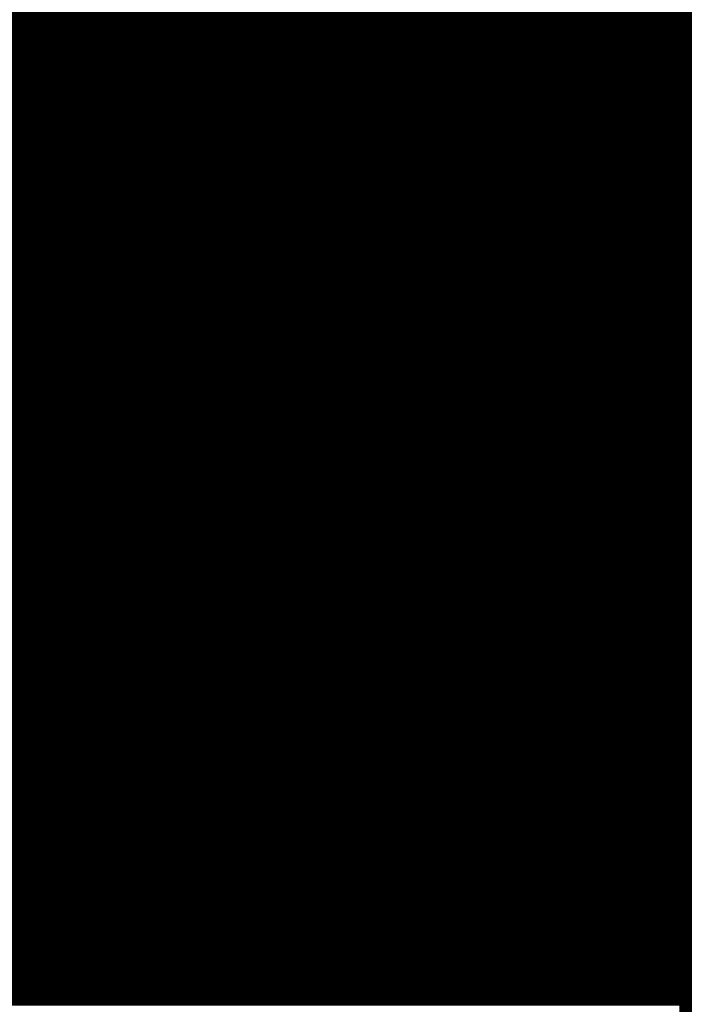
# Model space of a CAD drawing. Units: millimetres. Extents: x 253 to 2599, y -4659 to -435.
# Drawn here: x 1561 to 1601, y -3130 to -3070 of the extents above; entities that cross this region are included whole.
import ezdxf

# ---------------------------------------------------------------- set-up
doc = ezdxf.new("R2010")
doc.units = ezdxf.units.MM
for name, pattern in [('K5LT32768', [0]), ('K5LT_AXLED', [12, 7.5, -1.5, 1.5, -1.5]), ('K5LT_BASIC', [0]), ('K5LT_DASHED', [6, 4, -2]), ('K5LT_THIN', [0])]:
    doc.linetypes.add(name, pattern=pattern)
doc.layers.add('Системный слой', color=7, linetype='Continuous')

# ---------------------------------------------------------------- blocks, each defined once
blk = doc.blocks.new('U0')
at = {"layer": 'Системный слой', "linetype": 'K5LT32768', "lineweight": 18}
for p, q in [((138.078, 164.45), (138.078, 162.677)), ((139.264, 164.45), (138.078, 164.45)), ((138.251, 163.69), (138.251, 164.303)), ((138.251, 164.303), (139.264, 164.303)), ((139.264, 164.303), (139.264, 164.45)), ((139.871, 164.317), (139.724, 164.317)), ((139.724, 164.317), (139.724, 163.957)), ((139.871, 163.957), (139.871, 164.317)), ((140.604, 164.45), (140.458, 164.45)), ((140.458, 164.45), (140.458, 162.677)), ((140.604, 163.77), (140.604, 164.45)), ((147.524, 164.317), (147.377, 164.317)), ((147.377, 164.317), (147.377, 163.957)), ((147.524, 163.957), (147.524, 164.317)), ((139.171, 163.69), (138.251, 163.69)), ((139.171, 163.543), (139.171, 163.69)), ((139.724, 163.957), (139.551, 163.957)), ((139.551, 163.957), (139.551, 163.837)), ((139.551, 163.837), (139.724, 163.837)), ((139.724, 163.837), (139.724, 162.903)), ((140.111, 163.957), (139.871, 163.957)), ((139.871, 162.877), (139.871, 163.837)), ((139.871, 163.837), (140.111, 163.837)), ((140.111, 163.837), (140.111, 163.957)), ((140.791, 163.93), (140.604, 163.77)), ((140.631, 163.557), (140.698, 163.703)), ((140.698, 163.703), (140.818, 163.81)), ((140.898, 163.97), (140.791, 163.93)), ((140.818, 163.81), (141.004, 163.85)), ((141.031, 163.983), (140.898, 163.97)), ((141.004, 163.85), (141.151, 163.823)), ((141.218, 163.957), (141.031, 163.983)), ((141.151, 163.823), (141.258, 163.77)), ((141.364, 163.863), (141.218, 163.957)), ((141.258, 163.77), (141.324, 163.663)), ((141.324, 163.663), (141.338, 163.503)), ((141.458, 163.717), (141.364, 163.863)), ((141.484, 163.503), (141.458, 163.717)), ((141.918, 163.57), (141.878, 163.303)), ((142.038, 163.783), (141.918, 163.57)), ((142.117, 163.863), (142.038, 163.783)), ((142.038, 163.397), (142.077, 163.57)), ((142.077, 163.57), (142.224, 163.77)), ((142.224, 163.93), (142.117, 163.863)), ((142.344, 163.97), (142.224, 163.93)), ((142.224, 163.77), (142.371, 163.837)), ((142.464, 163.983), (142.344, 163.97)), ((142.371, 163.837), (142.571, 163.837)), ((142.598, 163.97), (142.464, 163.983)), ((142.571, 163.837), (142.718, 163.77)), ((142.811, 163.877), (142.598, 163.97)), ((142.718, 163.77), (142.771, 163.717)), ((142.771, 163.717), (142.851, 163.57)), ((142.891, 163.797), (142.811, 163.877)), ((142.851, 163.57), (142.877, 163.397)), ((142.998, 163.583), (142.891, 163.797)), ((143.038, 163.277), (142.998, 163.583)), ((143.578, 163.957), (143.431, 163.957)), ((143.431, 163.957), (143.431, 162.677)), ((143.578, 163.717), (143.578, 163.957)), ((143.657, 163.837), (143.578, 163.717)), ((143.591, 163.503), (143.657, 163.663)), ((143.737, 163.917), (143.657, 163.837)), ((143.657, 163.663), (143.791, 163.783)), ((143.857, 163.97), (143.737, 163.917)), ((143.791, 163.783), (144.004, 163.823)), ((144.004, 163.983), (143.857, 163.97)), ((144.004, 163.823), (144.004, 163.983)), ((144.491, 163.957), (144.344, 163.957)), ((144.344, 163.957), (144.344, 162.677)), ((144.491, 163.77), (144.491, 163.957)), ((144.677, 163.93), (144.491, 163.77)), ((144.517, 163.557), (144.584, 163.703)), ((144.584, 163.703), (144.704, 163.823)), ((144.917, 163.997), (144.677, 163.93)), ((144.704, 163.823), (144.891, 163.863)), ((144.891, 163.863), (145.037, 163.837)), ((145.104, 163.957), (144.917, 163.997)), ((145.037, 163.837), (145.144, 163.77)), ((145.251, 163.877), (145.104, 163.957)), ((145.144, 163.77), (145.211, 163.663)), ((145.211, 163.663), (145.224, 163.517)), ((145.344, 163.73), (145.251, 163.877)), ((145.371, 163.517), (145.344, 163.73)), ((145.804, 163.57), (145.764, 163.303)), ((145.924, 163.783), (145.804, 163.57)), ((146.004, 163.863), (145.924, 163.783)), ((145.924, 163.397), (145.964, 163.57)), ((145.964, 163.57), (146.111, 163.77)), ((146.111, 163.93), (146.004, 163.863)), ((146.231, 163.97), (146.111, 163.93)), ((146.111, 163.77), (146.257, 163.837)), ((146.351, 163.983), (146.231, 163.97)), ((146.257, 163.837), (146.457, 163.837)), ((146.484, 163.97), (146.351, 163.983)), ((146.457, 163.837), (146.604, 163.77)), ((146.697, 163.877), (146.484, 163.97)), ((146.604, 163.77), (146.657, 163.717)), ((146.657, 163.717), (146.737, 163.57)), ((146.777, 163.797), (146.697, 163.877)), ((146.737, 163.57), (146.764, 163.397)), ((146.884, 163.583), (146.777, 163.797)), ((146.924, 163.277), (146.884, 163.583)), ((147.377, 163.957), (147.204, 163.957)), ((147.204, 163.957), (147.204, 163.837)), ((147.204, 163.837), (147.377, 163.837)), ((147.377, 163.837), (147.377, 162.903)), ((147.764, 163.957), (147.524, 163.957)), ((147.524, 162.877), (147.524, 163.837)), ((147.524, 163.837), (147.764, 163.837)), ((147.764, 163.837), (147.764, 163.957)), ((138.251, 162.823), (138.251, 163.543)), ((138.251, 163.543), (139.171, 163.543)), ((140.604, 163.37), (140.631, 163.557)), ((140.604, 162.677), (140.604, 163.37)), ((141.338, 163.503), (141.338, 162.677)), ((141.484, 162.677), (141.484, 163.503)), ((141.878, 163.303), (141.918, 163.05)), ((141.918, 163.05), (141.958, 162.93)), ((142.877, 163.397), (142.038, 163.397)), ((142.064, 163.09), (142.038, 163.277)), ((142.038, 163.277), (143.038, 163.277)), ((142.144, 162.93), (142.064, 163.09)), ((142.864, 163.063), (142.811, 162.943)), ((143.024, 163.063), (142.864, 163.063)), ((142.958, 162.903), (143.024, 163.063)), ((143.578, 163.303), (143.591, 163.503)), ((143.578, 162.677), (143.578, 163.303)), ((144.491, 163.383), (144.517, 163.557)), ((144.491, 162.677), (144.491, 163.383)), ((145.224, 163.517), (145.224, 162.677)), ((145.371, 162.677), (145.371, 163.517)), ((145.764, 163.303), (145.804, 163.05)), ((145.804, 163.05), (145.844, 162.93)), ((146.764, 163.397), (145.924, 163.397)), ((145.951, 163.09), (145.924, 163.277)), ((145.924, 163.277), (146.924, 163.277)), ((146.031, 162.93), (145.951, 163.09)), ((146.751, 163.063), (146.697, 162.943)), ((146.911, 163.063), (146.751, 163.063)), ((146.844, 162.903), (146.911, 163.063)), ((138.078, 162.677), (139.291, 162.677)), ((139.291, 162.823), (138.251, 162.823)), ((139.291, 162.677), (139.291, 162.823)), ((139.724, 162.903), (139.738, 162.783)), ((139.738, 162.783), (139.778, 162.703)), ((139.778, 162.703), (139.951, 162.65)), ((139.924, 162.797), (139.871, 162.877)), ((140.124, 162.797), (139.924, 162.797)), ((139.951, 162.65), (140.124, 162.677)), ((140.124, 162.677), (140.124, 162.797)), ((140.458, 162.677), (140.604, 162.677)), ((141.338, 162.677), (141.484, 162.677)), ((141.958, 162.93), (142.104, 162.757)), ((142.104, 162.757), (142.197, 162.703)), ((142.278, 162.823), (142.144, 162.93)), ((142.197, 162.703), (142.331, 162.663)), ((142.464, 162.783), (142.278, 162.823)), ((142.331, 162.663), (142.464, 162.65)), ((142.611, 162.797), (142.464, 162.783)), ((142.464, 162.65), (142.691, 162.677)), ((142.811, 162.943), (142.611, 162.797)), ((142.691, 162.677), (142.837, 162.77)), ((142.837, 162.77), (142.958, 162.903)), ((143.431, 162.677), (143.578, 162.677)), ((144.344, 162.677), (144.491, 162.677)), ((145.224, 162.677), (145.371, 162.677)), ((145.844, 162.93), (145.991, 162.757)), ((145.991, 162.757), (146.084, 162.703)), ((146.164, 162.823), (146.031, 162.93)), ((146.084, 162.703), (146.217, 162.663)), ((146.351, 162.783), (146.164, 162.823)), ((146.217, 162.663), (146.351, 162.65)), ((146.497, 162.797), (146.351, 162.783)), ((146.351, 162.65), (146.577, 162.677)), ((146.697, 162.943), (146.497, 162.797)), ((146.577, 162.677), (146.724, 162.77)), ((146.724, 162.77), (146.844, 162.903)), ((147.377, 162.903), (147.391, 162.783)), ((147.391, 162.783), (147.431, 162.703)), ((147.431, 162.703), (147.604, 162.65)), ((147.577, 162.797), (147.524, 162.877)), ((147.777, 162.797), (147.577, 162.797)), ((147.604, 162.65), (147.777, 162.677)), ((147.777, 162.677), (147.777, 162.797)), ((126.338, 153.811), (120.138, 153.811)), ((126.138, 153.611), (120.338, 153.611)), ((126.138, 153.611), (126.138, 152.978)), ((126.338, 153.811), (126.338, 152.978)), ((133.338, 153.811), (127.138, 153.811)), ((127.138, 153.811), (127.138, 152.978)), ((133.138, 153.611), (127.338, 153.611)), ((127.338, 153.611), (127.338, 152.978)), ((133.138, 153.611), (133.138, 152.978)), ((133.338, 153.811), (133.338, 152.978)), ((140.338, 153.811), (134.138, 153.811)), ((134.138, 153.811), (134.138, 152.978)), ((140.138, 153.611), (134.338, 153.611)), ((134.338, 153.611), (134.338, 152.978)), ((140.138, 153.611), (140.138, 152.978)), ((140.338, 153.811), (140.338, 152.978)), ((126.138, 152.978), (126.338, 152.978)), ((127.138, 152.978), (127.338, 152.978)), ((133.138, 152.978), (133.338, 152.978)), ((134.138, 152.978), (134.338, 152.978)), ((140.138, 152.978), (140.338, 152.978)), ((125.158, 152.248), (125.158, 152.398)), ((125.931, 152.398), (125.158, 152.398)), ((125.931, 152.398), (125.931, 152.248)), ((132.158, 152.248), (132.158, 152.398)), ((132.931, 152.398), (132.158, 152.398)), ((132.931, 152.398), (132.931, 152.248)), ((139.158, 152.248), (139.158, 152.398)), ((139.931, 152.398), (139.158, 152.398)), ((139.931, 152.398), (139.931, 152.248)), ((125.931, 152.248), (125.158, 152.248)), ((132.931, 152.248), (132.158, 152.248)), ((139.931, 152.248), (139.158, 152.248)), ((124.938, 150.491), (124.938, 151.341)), ((124.938, 151.341), (125.138, 151.341)), ((125.138, 151.341), (125.138, 150.491)), ((128.438, 150.491), (128.438, 151.341)), ((128.438, 151.341), (128.638, 151.341)), ((128.638, 151.341), (128.638, 150.491)), ((131.938, 150.491), (131.938, 151.341)), ((131.938, 151.341), (132.138, 151.341)), ((132.138, 151.341), (132.138, 150.491)), ((135.438, 150.491), (135.438, 151.341)), ((135.438, 151.341), (135.638, 151.341)), ((135.638, 151.341), (135.638, 150.491)), ((138.938, 150.491), (138.938, 151.341)), ((138.938, 151.341), (139.138, 151.341)), ((139.138, 151.341), (139.138, 150.491)), ((125.138, 150.491), (124.938, 150.491)), ((128.638, 150.491), (128.438, 150.491)), ((132.138, 150.491), (131.938, 150.491)), ((135.638, 150.491), (135.438, 150.491)), ((139.138, 150.491), (138.938, 150.491))]:
    blk.add_line(p, q, dxfattribs=at)
at = {"layer": 'Системный слой', "linetype": 'K5LT32768', "const_width": 0.18}
for points in [[(122.764, 154.916), (122.804, 154.61), (122.924, 154.356), (123.017, 154.25), (123.124, 154.183), (123.257, 154.13), (123.404, 154.116), (123.551, 154.13), (123.684, 154.183), (123.791, 154.25), (123.884, 154.356), (124.004, 154.61), (124.044, 154.916), (124.004, 155.236), (123.884, 155.489), (123.791, 155.596), (123.684, 155.663), (123.551, 155.716), (123.391, 155.729), (123.257, 155.716), (123.124, 155.663), (123.017, 155.596), (122.924, 155.489), (122.804, 155.236), (122.764, 154.916)], [(123.404, 154.236), (123.284, 154.25), (123.177, 154.29), (123.084, 154.356), (122.964, 154.543), (122.897, 154.783), (122.897, 155.05), (122.964, 155.289), (123.084, 155.489), (123.177, 155.556), (123.284, 155.596), (123.404, 155.609), (123.618, 155.556), (123.778, 155.423), (123.871, 155.209), (123.911, 154.916), (123.911, 154.783), (123.844, 154.543), (123.724, 154.356), (123.631, 154.29), (123.524, 154.25), (123.404, 154.236)], [(124.864, 155.649), (124.811, 155.503), (124.744, 155.409), (124.624, 155.369), (124.491, 155.356), (124.491, 155.263), (124.838, 155.263), (124.838, 154.156), (124.958, 154.156), (124.958, 155.649), (124.864, 155.649)], [(128.864, 155.676), (128.317, 154.156), (128.451, 154.156), (128.611, 154.636), (129.237, 154.636), (129.397, 154.156), (129.531, 154.156), (129.011, 155.676), (128.864, 155.676)], [(128.931, 155.556), (129.197, 154.756), (128.651, 154.756), (128.931, 155.556)], [(129.764, 154.916), (129.804, 154.61), (129.924, 154.356), (130.017, 154.25), (130.124, 154.183), (130.257, 154.13), (130.404, 154.116), (130.551, 154.13), (130.684, 154.183), (130.791, 154.25), (130.884, 154.356), (131.004, 154.61), (131.044, 154.916), (131.004, 155.236), (130.884, 155.489), (130.791, 155.596), (130.684, 155.663), (130.551, 155.716), (130.391, 155.729), (130.257, 155.716), (130.124, 155.663), (130.017, 155.596), (129.924, 155.489), (129.804, 155.236), (129.764, 154.916)], [(130.404, 154.236), (130.284, 154.25), (130.177, 154.29), (130.084, 154.356), (129.964, 154.543), (129.897, 154.783), (129.897, 155.05), (129.964, 155.289), (130.084, 155.489), (130.177, 155.556), (130.284, 155.596), (130.404, 155.609), (130.618, 155.556), (130.778, 155.423), (130.871, 155.209), (130.911, 154.916), (130.911, 154.783), (130.844, 154.543), (130.724, 154.356), (130.631, 154.29), (130.524, 154.25), (130.404, 154.236)], [(131.518, 155.169), (131.531, 155.303), (131.598, 155.436), (131.691, 155.516), (131.811, 155.543), (131.931, 155.516), (132.024, 155.463), (132.078, 155.369), (132.104, 155.236), (132.091, 155.116), (131.971, 154.943), (131.558, 154.636), (131.398, 154.436), (131.344, 154.25), (131.344, 154.156), (132.224, 154.156), (132.224, 154.263), (131.478, 154.263), (131.531, 154.436), (131.651, 154.57), (132.024, 154.823), (132.171, 154.996), (132.224, 155.103), (132.238, 155.236), (132.211, 155.396), (132.078, 155.583), (131.918, 155.636), (131.731, 155.636), (131.571, 155.569), (131.451, 155.449), (131.398, 155.276), (131.384, 155.169), (131.518, 155.169)], [(135.864, 155.676), (135.317, 154.156), (135.451, 154.156), (135.611, 154.636), (136.237, 154.636), (136.397, 154.156), (136.531, 154.156), (136.011, 155.676), (135.864, 155.676)], [(135.931, 155.556), (136.197, 154.756), (135.651, 154.756), (135.931, 155.556)], [(136.764, 154.916), (136.804, 154.61), (136.924, 154.356), (137.017, 154.25), (137.124, 154.183), (137.257, 154.13), (137.404, 154.116), (137.551, 154.13), (137.684, 154.183), (137.791, 154.25), (137.884, 154.356), (138.004, 154.61), (138.044, 154.916), (138.004, 155.236), (137.884, 155.489), (137.791, 155.596), (137.684, 155.663), (137.551, 155.716), (137.391, 155.729), (137.257, 155.716), (137.124, 155.663), (137.017, 155.596), (136.924, 155.489), (136.804, 155.236), (136.764, 154.916)], [(137.404, 154.236), (137.284, 154.25), (137.177, 154.29), (137.084, 154.356), (136.964, 154.543), (136.897, 154.783), (136.897, 155.05), (136.964, 155.289), (137.084, 155.489), (137.177, 155.556), (137.284, 155.596), (137.404, 155.609), (137.618, 155.556), (137.778, 155.423), (137.871, 155.209), (137.911, 154.916), (137.911, 154.783), (137.844, 154.543), (137.724, 154.356), (137.631, 154.29), (137.524, 154.25), (137.404, 154.236)], [(138.491, 155.223), (138.504, 155.343), (138.571, 155.449), (138.664, 155.516), (138.784, 155.543), (138.891, 155.529), (138.984, 155.476), (139.038, 155.396), (139.064, 155.196), (138.998, 155.076), (138.958, 155.036), (138.838, 154.996), (138.678, 154.983), (138.678, 154.876), (138.851, 154.863), (139.051, 154.783), (139.104, 154.663), (139.118, 154.57), (139.091, 154.45), (139.024, 154.343), (138.851, 154.236), (138.651, 154.263), (138.544, 154.33), (138.478, 154.436), (138.451, 154.583), (138.318, 154.583), (138.371, 154.37), (138.464, 154.223), (138.598, 154.156), (138.691, 154.13), (138.904, 154.143), (139.064, 154.21), (139.171, 154.33), (139.224, 154.49), (139.224, 154.69), (139.118, 154.876), (138.998, 154.943), (139.144, 155.076), (139.184, 155.289), (139.158, 155.449), (139.078, 155.556), (138.958, 155.623), (138.798, 155.649), (138.584, 155.609), (138.451, 155.503), (138.384, 155.356), (138.371, 155.223), (138.491, 155.223)], [(123.926, 153.221), (124.406, 151.701), (124.539, 151.701), (125.019, 153.221), (124.886, 153.221), (124.472, 151.861), (124.059, 153.221), (123.926, 153.221)], [(128.538, 153.195), (128.405, 153.181), (128.231, 153.061), (128.125, 152.848), (128.098, 152.715), (128.085, 152.435), (128.111, 152.141), (128.178, 151.901), (128.231, 151.808), (128.418, 151.688), (128.538, 151.675), (128.671, 151.688), (128.844, 151.808), (128.938, 152.008), (128.964, 152.141), (128.991, 152.421), (128.978, 152.688), (128.911, 152.941), (128.858, 153.048), (128.778, 153.128), (128.671, 153.181), (128.538, 153.195)], [(128.871, 152.435), (128.844, 152.101), (128.778, 151.901), (128.631, 151.795), (128.445, 151.795), (128.325, 151.875), (128.245, 152.048), (128.205, 152.288), (128.218, 152.661), (128.231, 152.781), (128.311, 152.968), (128.365, 153.035), (128.538, 153.088), (128.711, 153.035), (128.818, 152.888), (128.858, 152.675), (128.871, 152.435)], [(130.926, 153.221), (131.406, 151.701), (131.539, 151.701), (132.019, 153.221), (131.886, 153.221), (131.472, 151.861), (131.059, 153.221), (130.926, 153.221)], [(135.538, 153.195), (135.405, 153.181), (135.231, 153.061), (135.125, 152.848), (135.098, 152.715), (135.085, 152.435), (135.111, 152.141), (135.178, 151.901), (135.231, 151.808), (135.418, 151.688), (135.538, 151.675), (135.671, 151.688), (135.844, 151.808), (135.938, 152.008), (135.964, 152.141), (135.991, 152.421), (135.978, 152.688), (135.911, 152.941), (135.858, 153.048), (135.778, 153.128), (135.671, 153.181), (135.538, 153.195)], [(135.871, 152.435), (135.844, 152.101), (135.778, 151.901), (135.631, 151.795), (135.445, 151.795), (135.325, 151.875), (135.245, 152.048), (135.205, 152.288), (135.218, 152.661), (135.231, 152.781), (135.311, 152.968), (135.365, 153.035), (135.538, 153.088), (135.711, 153.035), (135.818, 152.888), (135.858, 152.675), (135.871, 152.435)], [(137.926, 153.221), (138.406, 151.701), (138.539, 151.701), (139.019, 153.221), (138.886, 153.221), (138.472, 151.861), (138.059, 153.221), (137.926, 153.221)], [(124.138, 149.715), (124.151, 149.848), (124.218, 149.981), (124.311, 150.061), (124.431, 150.088), (124.551, 150.061), (124.645, 150.008), (124.698, 149.915), (124.725, 149.781), (124.711, 149.661), (124.591, 149.488), (124.178, 149.181), (124.018, 148.981), (123.965, 148.795), (123.965, 148.701), (124.845, 148.701), (124.845, 148.808), (124.098, 148.808), (124.151, 148.981), (124.271, 149.115), (124.645, 149.368), (124.791, 149.541), (124.845, 149.648), (124.858, 149.781), (124.831, 149.941), (124.698, 150.128), (124.538, 150.181), (124.351, 150.181), (124.191, 150.115), (124.071, 149.995), (124.018, 149.821), (124.005, 149.715), (124.138, 149.715)], [(125.144, 149.035), (125.184, 148.875), (125.264, 148.755), (125.384, 148.701), (125.531, 148.675), (125.638, 148.688), (125.811, 148.781), (125.891, 148.861), (125.984, 149.101), (126.024, 149.435), (125.998, 149.728), (125.931, 149.968), (125.784, 150.141), (125.678, 150.181), (125.558, 150.195), (125.358, 150.155), (125.224, 150.061), (125.144, 149.901), (125.118, 149.701), (125.144, 149.501), (125.224, 149.355), (125.358, 149.261), (125.531, 149.221), (125.651, 149.235), (125.744, 149.275), (125.838, 149.355), (125.904, 149.448), (125.891, 149.235), (125.838, 149.008), (125.718, 148.848), (125.638, 148.795), (125.424, 148.795), (125.344, 148.848), (125.291, 148.928), (125.264, 149.035), (125.144, 149.035)], [(125.558, 150.088), (125.678, 150.061), (125.771, 149.981), (125.838, 149.861), (125.851, 149.701), (125.838, 149.555), (125.771, 149.435), (125.678, 149.355), (125.544, 149.328), (125.411, 149.355), (125.318, 149.421), (125.251, 149.541), (125.238, 149.701), (125.251, 149.861), (125.318, 149.981), (125.478, 150.088), (125.558, 150.088)], [(127.611, 149.768), (127.625, 149.888), (127.691, 149.995), (127.785, 150.061), (127.905, 150.088), (128.011, 150.075), (128.105, 150.021), (128.158, 149.941), (128.185, 149.741), (128.118, 149.621), (128.078, 149.581), (127.958, 149.541), (127.798, 149.528), (127.798, 149.421), (127.971, 149.408), (128.171, 149.328), (128.225, 149.208), (128.238, 149.115), (128.211, 148.995), (128.145, 148.888), (127.971, 148.781), (127.771, 148.808), (127.665, 148.875), (127.598, 148.981), (127.571, 149.128), (127.438, 149.128), (127.491, 148.915), (127.585, 148.768), (127.718, 148.701), (127.811, 148.675), (128.025, 148.688), (128.185, 148.755), (128.291, 148.875), (128.345, 149.035), (128.345, 149.235), (128.238, 149.421), (128.118, 149.488), (128.265, 149.621), (128.305, 149.835), (128.278, 149.995), (128.198, 150.101), (128.078, 150.168), (127.918, 150.195), (127.705, 150.155), (127.571, 150.048), (127.505, 149.901), (127.491, 149.768), (127.611, 149.768)], [(129.071, 150.195), (128.938, 150.181), (128.764, 150.061), (128.658, 149.848), (128.631, 149.715), (128.618, 149.435), (128.644, 149.141), (128.711, 148.901), (128.764, 148.808), (128.951, 148.688), (129.071, 148.675), (129.204, 148.688), (129.378, 148.808), (129.471, 149.008), (129.498, 149.141), (129.524, 149.421), (129.511, 149.688), (129.444, 149.941), (129.391, 150.048), (129.311, 150.128), (129.204, 150.181), (129.071, 150.195)], [(129.404, 149.435), (129.378, 149.101), (129.311, 148.901), (129.164, 148.795), (128.978, 148.795), (128.858, 148.875), (128.778, 149.048), (128.738, 149.288), (128.751, 149.661), (128.764, 149.781), (128.844, 149.968), (128.898, 150.035), (129.071, 150.088), (129.244, 150.035), (129.351, 149.888), (129.391, 149.675), (129.404, 149.435)], [(131.111, 149.768), (131.125, 149.888), (131.191, 149.995), (131.285, 150.061), (131.405, 150.088), (131.511, 150.075), (131.605, 150.021), (131.658, 149.941), (131.685, 149.741), (131.618, 149.621), (131.578, 149.581), (131.458, 149.541), (131.298, 149.528), (131.298, 149.421), (131.471, 149.408), (131.671, 149.328), (131.725, 149.208), (131.738, 149.115), (131.711, 148.995), (131.645, 148.888), (131.471, 148.781), (131.271, 148.808), (131.165, 148.875), (131.098, 148.981), (131.071, 149.128), (130.938, 149.128), (130.991, 148.915), (131.085, 148.768), (131.218, 148.701), (131.311, 148.675), (131.525, 148.688), (131.685, 148.755), (131.791, 148.875), (131.845, 149.035), (131.845, 149.235), (131.738, 149.421), (131.618, 149.488), (131.765, 149.621), (131.805, 149.835), (131.778, 149.995), (131.698, 150.101), (131.578, 150.168), (131.418, 150.195), (131.205, 150.155), (131.071, 150.048), (131.005, 149.901), (130.991, 149.768), (131.111, 149.768)], [(132.651, 150.195), (132.598, 150.048), (132.531, 149.955), (132.411, 149.915), (132.278, 149.901), (132.278, 149.808), (132.624, 149.808), (132.624, 148.701), (132.744, 148.701), (132.744, 150.195), (132.651, 150.195)], [(134.611, 149.768), (134.625, 149.888), (134.691, 149.995), (134.785, 150.061), (134.905, 150.088), (135.011, 150.075), (135.105, 150.021), (135.158, 149.941), (135.185, 149.741), (135.118, 149.621), (135.078, 149.581), (134.958, 149.541), (134.798, 149.528), (134.798, 149.421), (134.971, 149.408), (135.171, 149.328), (135.225, 149.208), (135.238, 149.115), (135.211, 148.995), (135.145, 148.888), (134.971, 148.781), (134.771, 148.808), (134.665, 148.875), (134.598, 148.981), (134.571, 149.128), (134.438, 149.128), (134.491, 148.915), (134.585, 148.768), (134.718, 148.701), (134.811, 148.675), (135.025, 148.688), (135.185, 148.755), (135.291, 148.875), (135.345, 149.035), (135.345, 149.235), (135.238, 149.421), (135.118, 149.488), (135.265, 149.621), (135.305, 149.835), (135.278, 149.995), (135.198, 150.101), (135.078, 150.168), (134.918, 150.195), (134.705, 150.155), (134.571, 150.048), (134.505, 149.901), (134.491, 149.768), (134.611, 149.768)], [(135.804, 149.715), (135.818, 149.848), (135.884, 149.981), (135.978, 150.061), (136.098, 150.088), (136.218, 150.061), (136.311, 150.008), (136.364, 149.915), (136.391, 149.781), (136.378, 149.661), (136.258, 149.488), (135.844, 149.181), (135.684, 148.981), (135.631, 148.795), (135.631, 148.701), (136.511, 148.701), (136.511, 148.808), (135.764, 148.808), (135.818, 148.981), (135.938, 149.115), (136.311, 149.368), (136.458, 149.541), (136.511, 149.648), (136.524, 149.781), (136.498, 149.941), (136.364, 150.128), (136.204, 150.181), (136.018, 150.181), (135.858, 150.115), (135.738, 149.995), (135.684, 149.821), (135.671, 149.715), (135.804, 149.715)], [(138.111, 149.768), (138.125, 149.888), (138.191, 149.995), (138.285, 150.061), (138.405, 150.088), (138.511, 150.075), (138.605, 150.021), (138.658, 149.941), (138.685, 149.741), (138.618, 149.621), (138.578, 149.581), (138.458, 149.541), (138.298, 149.528), (138.298, 149.421), (138.471, 149.408), (138.671, 149.328), (138.725, 149.208), (138.738, 149.115), (138.711, 148.995), (138.645, 148.888), (138.471, 148.781), (138.271, 148.808), (138.165, 148.875), (138.098, 148.981), (138.071, 149.128), (137.938, 149.128), (137.991, 148.915), (138.085, 148.768), (138.218, 148.701), (138.311, 148.675), (138.525, 148.688), (138.685, 148.755), (138.791, 148.875), (138.845, 149.035), (138.845, 149.235), (138.738, 149.421), (138.618, 149.488), (138.765, 149.621), (138.805, 149.835), (138.778, 149.995), (138.698, 150.101), (138.578, 150.168), (138.418, 150.195), (138.205, 150.155), (138.071, 150.048), (138.005, 149.901), (137.991, 149.768), (138.111, 149.768)], [(139.278, 149.768), (139.291, 149.888), (139.358, 149.995), (139.451, 150.061), (139.571, 150.088), (139.678, 150.075), (139.771, 150.021), (139.824, 149.941), (139.851, 149.741), (139.784, 149.621), (139.744, 149.581), (139.624, 149.541), (139.464, 149.528), (139.464, 149.421), (139.638, 149.408), (139.838, 149.328), (139.891, 149.208), (139.904, 149.115), (139.878, 148.995), (139.811, 148.888), (139.638, 148.781), (139.438, 148.808), (139.331, 148.875), (139.264, 148.981), (139.238, 149.128), (139.104, 149.128), (139.158, 148.915), (139.251, 148.768), (139.384, 148.701), (139.478, 148.675), (139.691, 148.688), (139.851, 148.755), (139.958, 148.875), (140.011, 149.035), (140.011, 149.235), (139.904, 149.421), (139.784, 149.488), (139.931, 149.621), (139.971, 149.835), (139.944, 149.995), (139.864, 150.101), (139.744, 150.168), (139.584, 150.195), (139.371, 150.155), (139.238, 150.048), (139.171, 149.901), (139.158, 149.768), (139.278, 149.768)]]:
    blk.add_lwpolyline(points, dxfattribs=at)
blk = doc.blocks.new('A$C8a2444d5')
at = {"color": 8}
for points, const_width in [([(61.5, 0), (61.5, 89.7)], 123), ([(61.5, 0), (61.5, -6.105)], 14.8)]:
    blk.add_lwpolyline(points, dxfattribs=dict(at, const_width=const_width))
at = {"layer": 'Системный слой', "linetype": 'K5LT_BASIC', "lineweight": 60}
for p, q in [((16.31, 63.113), (16.31, 26.587)), ((16.193, 26.9), (16.193, 62.8)), ((16.2, 62.8), (16.2, 26.9)), ((16.414, 26.49), (65.136, 26.49)), ((16.7, 26.4), (64.85, 26.4)), ((64.85, 26.393), (16.7, 26.393)), ((5.8, 22.85), (117.2, 22.85)), ((117.2, 22.346), (5.8, 22.346)), ((75.3, 22.311), (5.8, 22.311)), ((119.75, 10.85), (3.25, 10.85)), ((27.53, 10.849), (28.3, 10.849)), ((28.3, 10.85), (28.3, 10.85)), ((28.3, 10.849), (28.3, 10.85)), ((33.05, 10.849), (28.3, 10.849)), ((33.05, 10.849), (33.05, 10.85)), ((37.35, 10.849), (33.05, 10.849)), ((37.35, 10.849), (37.35, 10.85)), ((42.1, 10.849), (37.35, 10.849)), ((42.1, 10.85), (42.1, 10.849)), ((42.1, 10.85), (42.1, 10.85)), ((42.1, 10.849), (42.87, 10.849)), ((119.764, 0), (3.236, 0))]:
    blk.add_line(p, q, dxfattribs=at)
at = {"layer": 'Системный слой', "linetype": 'K5LT_AXLED', "lineweight": 18}
blk.add_line((146.493, 44.85), (-26.571, 44.85), dxfattribs=at)
at = {"layer": 'Системный слой', "linetype": 'K5LT_THIN', "lineweight": 18}
for p, q in [((16.2, 26.9), (16.193, 26.9)), ((16.7, 26.4), (16.7, 26.393))]:
    blk.add_line(p, q, dxfattribs=at)
at = {"layer": 'Системный слой', "linetype": 'K5LT_DASHED', "lineweight": 18}
blk.add_line((54.1, -4.605), (54.1, 0), dxfattribs=at)
at = {"layer": 'Системный слой', "linetype": 'K5LT_BASIC', "lineweight": 60}
for centre, radius, start, end in [((16.7, 26.9), 0.5, 180, 270), ((27.53, 11.149), 0.3, 266.42466, 269.99999), ((42.87, 11.149), 0.3, 269.99999, 273.58389)]:
    blk.add_arc(centre, radius, start, end, dxfattribs=at)
for points, knots in [([(16.7, 26.393), (16.691, 26.393), (16.67, 26.394), (16.635, 26.397), (16.59, 26.405), (16.542, 26.418), (16.488, 26.439), (16.432, 26.468), (16.374, 26.51), (16.32, 26.562), (16.276, 26.62), (16.239, 26.685), (16.204, 26.776), (16.193, 26.851), (16.193, 26.9)], [0, 0, 0, 0, 0.49522, 1.182858, 1.998181, 3.066429, 4.037696, 5.257141, 6.638191, 8.082167, 9.471303, 10.765967, 12.274245, 15, 15, 15, 15]), ([(9.1, 24.984), (9.151, 24.983), (9.234, 24.988), (9.344, 25), (9.438, 25.013), (9.577, 25.031), (9.837, 25.065), (10.355, 25.129), (11.2, 25.226), (12.371, 25.341), (13.751, 25.45), (15.397, 25.546), (17.254, 25.609), (19.299, 25.625), (21.252, 25.6), (23.062, 25.553), (24.72, 25.497), (26.369, 25.433), (28.045, 25.365), (29.764, 25.295), (31.528, 25.226), (33.399, 25.158), (35.276, 25.099), (37.072, 25.053), (38.473, 25.028), (39.567, 25.015), (40.44, 25.009), (41.408, 25.01), (42.68, 25.01), (44.7, 25.01), (47.285, 25.01), (50.527, 25.01), (53.865, 25.01), (57.599, 25.01), (60.961, 25.009), (63.628, 25.012), (65.101, 25.007), (65.875, 25.014), (66.411, 25.028), (66.99, 25.048), (67.672, 25.075), (68.451, 25.108), (69.31, 25.135), (70.188, 25.142), (70.975, 25.117), (71.565, 25.074), (71.922, 25.036), (72.103, 25.014), (72.202, 25.001), (72.281, 24.994), (72.365, 24.988), (72.422, 24.985), (72.45, 24.984)], [0, 0, 0, 0, 0.128579, 0.210318, 0.281833, 0.369371, 0.562816, 0.946786, 1.699198, 2.750358, 4.031204, 5.413931, 7.282505, 9.243404, 11.168641, 12.675942, 14.080914, 15.446792, 16.78136, 18.110147, 19.454839, 20.792626, 22.291541, 23.624964, 24.817756, 25.506891, 26.209514, 26.936428, 27.944193, 29.39688, 32.004655, 34.428897, 37.534217, 40.382523, 43.799859, 45.977734, 47.064621, 47.511747, 47.899531, 48.372595, 48.922173, 49.563853, 50.299367, 51.087096, 51.814751, 52.325439, 52.601598, 52.727315, 52.785614, 52.855611, 52.928353, 53, 53, 53, 53])]:
    blk.add_open_spline(points, degree=3, knots=knots, dxfattribs=at)
at = {"layer": 'Системный слой', "linetype": 'K5LT_THIN', "lineweight": 18}
blk.add_open_spline([(72.472, 24.888), (72.43, 24.88), (72.388, 24.871), (72.292, 24.862), (72.238, 24.861), (72.163, 24.858), (72.142, 24.857), (72.114, 24.856), (72.101, 24.855), (72.088, 24.856), (72.069, 24.856), (72.058, 24.856), (72.024, 24.856), (72.002, 24.856), (71.973, 24.856), (71.966, 24.856), (71.952, 24.856), (71.944, 24.856), (51.274, 24.856), (30.611, 24.856), (9.902, 24.856), (9.856, 24.856), (9.729, 24.856), (9.649, 24.856), (9.562, 24.856), (9.555, 24.856), (9.538, 24.856), (9.528, 24.856), (9.499, 24.856), (9.479, 24.856), (9.451, 24.856), (9.442, 24.856), (9.428, 24.856), (9.421, 24.856), (9.408, 24.856), (9.401, 24.856), (9.383, 24.857), (9.371, 24.857), (9.336, 24.859), (9.312, 24.862), (9.237, 24.868), (9.186, 24.871), (9.116, 24.879), (9.097, 24.884), (9.078, 24.888)], degree=3, knots=[0, 0, 0, 0, 0.002003, 0.002003, 0.004556, 0.004556, 0.005556, 0.005556, 0.005871, 0.006187, 0.006187, 0.006731, 0.006731, 0.007787, 0.007787, 0.008103, 0.008103, 0.008472, 0.008472, 0.986263, 0.986263, 0.988464, 0.988464, 0.992266, 0.992266, 0.992581, 0.992581, 0.993053, 0.993053, 0.993997, 0.993997, 0.994379, 0.994379, 0.994695, 0.994695, 0.99501, 0.99501, 0.995555, 0.995555, 0.996681, 0.996681, 0.9991, 0.9991, 1, 1, 1, 1], dxfattribs=at)
at = {"layer": 'Системный слой'}
blk.add_blockref('U0', (-108.414, -147.324), dxfattribs=at)
blk = doc.blocks.new('*U223')
at = {"lineweight": 0}
for points in [[(275, 17.5), (300, 17.5)], [(300, 17.5), (325, 17.5)], [(300, 12.5), (275, 12.5)], [(325, 12.5), (300, 12.5)], [(275, -12.5), (300, -12.5)], [(300, -12.5), (325, -12.5)]]:
    blk.add_lwpolyline(points, dxfattribs=at)
at = {"color": 7, "linetype": 'Continuous', "lineweight": 0}
for points in [[(292.9, -2.1, 1), (292.9, 2.1), (282.1, 2.1, 1), (282.1, -2.1)], [(317.9, -2.1, 1), (317.9, 2.1), (307.1, 2.1, 1), (307.1, -2.1)]]:
    blk.add_lwpolyline(points, format="xyb", close=True, dxfattribs=at)

msp = doc.modelspace()

# ---------------------------------------------------------------- linework, layer by layer
msp.add_lwpolyline([(1876.226, -3067.599), (1526.226, -3067.599), (1526.226, -3102.599), (1876.226, -3102.599)], close=True)

# ---------------------------------------------------------------- block references
msp.add_blockref('A$C8a2444d5', (1546.827, -3129.949))
at = {"rotation": 180}
msp.add_blockref('*U223', (1876.226, -3085.099), dxfattribs=at)

doc.saveas('drawing.dxf')
